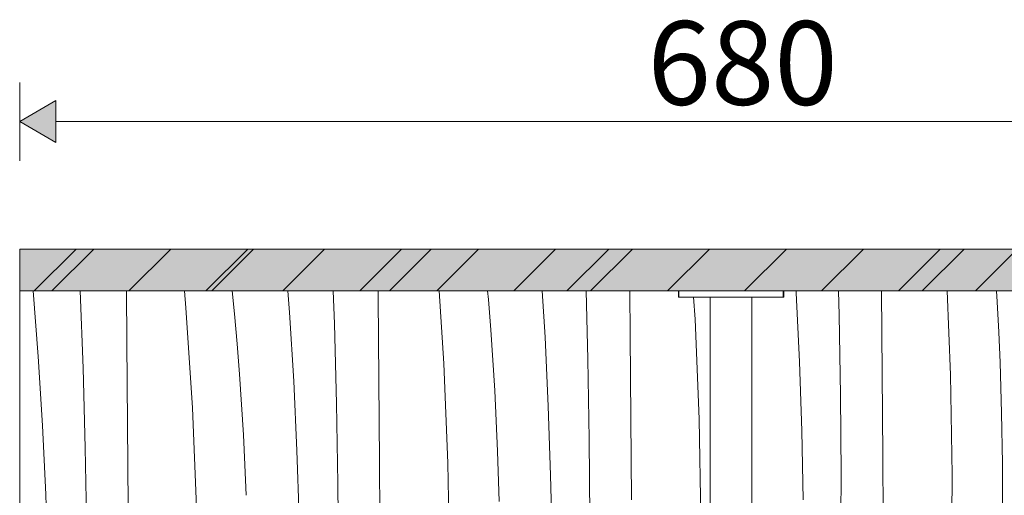
# Model space of a CAD drawing. Units: millimetres. Extents: x 7794 to 15551, y -152 to 1990.
# Drawn here: x 12167 to 12638, y 1682 to 1910 of the extents above; entities that cross this region are included whole.
import ezdxf

# ---------------------------------------------------------------- set-up
doc = ezdxf.new("R2010")
doc.units = ezdxf.units.MM
doc.header["$MEASUREMENT"] = 0
doc.linetypes.add('KAUSS punktiirjoon L', pattern=[4.233333, 2.116667, -2.116667])
doc.linetypes.add('Wipeout_Contour', pattern=[1000, 0, -1000])
for name, color, linetype, lineweight, true_color in [('1_1 PÕHIKOOLI GARDEROOB_3_SA - MÕÕDUD - erimööbel_Pen_No__245', 7, 'Continuous', 13, 0x474874), ('1_1 PÕHIKOOLI GARDEROOB_3_SA - SISUSTUS - 3D erimööbel_Pen_No__87', 7, 'Continuous', 9, 0x8a8a8a), ('1_1 PÕHIKOOLI GARDEROOB_3_SA - SISUSTUS - erimööbel_Pen_No__87', 7, 'Continuous', 9, 0x8a8a8a)]:
    doc.layers.add(name, color=color, linetype=linetype, lineweight=lineweight, true_color=true_color)
for name, color, linetype in [('1_1 PÕHIKOOLI GARDEROOB_3_SA - SISUSTUS - 3D erimööbel', 7, 'Continuous'), ('1_1 PÕHIKOOLI GARDEROOB_3_SA - SISUSTUS - erimööbel', 7, 'Continuous'), ('1_1 PÕHIKOOLI GARDEROOB_3_SA - SISUSTUS ERIMÖÖBEL', 7, 'Continuous')]:
    doc.layers.add(name, color=color, linetype=linetype)
doc.layers.add('1_1 PÕHIKOOLI GARDEROOB_3_SA - SISUSTUS - erimööbel_Pen_No__18', color=9, linetype='Continuous', lineweight=13)
doc.layers.add('1_1 PÕHIKOOLI GARDEROOB_3_SA - SISUSTUS - erimööbel_Pen_No__2', color=8, linetype='Continuous', lineweight=13)
doc.styles.add('GENERATED_STYLE_1', font='txt')

# ---------------------------------------------------------------- blocks, each defined once
blk = doc.blocks.new('*X65', base_point=(7436.99, -3655.41))
at = {"layer": '1_1 PÕHIKOOLI GARDEROOB_3_SA - SISUSTUS - erimööbel_Pen_No__18', "color": 9, "linetype": 'Continuous', "lineweight": 13}
for p, q in [((12176.2, 1748.62), (12173.85, 1780)), ((12197.68, 1743.12), (12196.29, 1780)), ((12218.55, 1755.75), (12218.33, 1780)), ((12246.82, 1771.91), (12246.11, 1780)), ((12269.95, 1769.15), (12268.9, 1780)), ((12296.27, 1769.79), (12295.5, 1780)), ((12317.75, 1764.29), (12317.15, 1780)), ((12338.61, 1776.92), (12338.59, 1780)), ((12369.98, 1745.36), (12367.74, 1780)), ((12391.29, 1775.87), (12390.92, 1780)), ((12418.35, 1757.98), (12417.01, 1780)), ((12438.86, 1747.32), (12437.97, 1780)), ((12459.02, 1758.75), (12458.84, 1780)), ((12338.95, 1737.57), (12338.61, 1776.92)), ((12392.42, 1761.4), (12391.29, 1775.87)), ((12490.04, 1766.54), (12489.37, 1777)), ((12249.91, 1724.19), (12246.82, 1771.91)), ((12271.22, 1754.7), (12269.95, 1769.15)), ((12298.28, 1736.8), (12296.27, 1769.79)), ((12318.79, 1726.15), (12317.75, 1764.29)), ((12492, 1718.76), (12490.04, 1766.54)), ((12393.43, 1746.93), (12392.42, 1761.4)), ((12218.89, 1716.4), (12218.55, 1755.75)), ((12419.92, 1724.97), (12418.35, 1757.98)), ((12459.35, 1719.4), (12459.02, 1758.75)), ((12272.35, 1740.23), (12271.22, 1754.7)), ((12178.21, 1715.63), (12176.2, 1748.62)), ((12371.93, 1697.59), (12369.98, 1745.36)), ((12394.3, 1732.45), (12393.43, 1746.93)), ((12439.49, 1709.17), (12438.86, 1747.32)), ((12198.72, 1704.97), (12197.68, 1743.12)), ((12273.36, 1725.76), (12272.35, 1740.23)), ((12299.85, 1703.79), (12298.28, 1736.8)), ((12339.28, 1698.23), (12338.95, 1737.57)), ((12395.04, 1717.96), (12394.3, 1732.45)), ((12251.87, 1676.42), (12249.91, 1724.19)), ((12274.23, 1711.28), (12273.36, 1725.76)), ((12319.42, 1687.99), (12318.79, 1726.15)), ((12421.03, 1691.94), (12419.92, 1724.97)), ((12395.66, 1703.46), (12395.04, 1717.96)), ((12459.66, 1680.06), (12459.35, 1719.4)), ((12492.83, 1670.95), (12492, 1718.76)), ((12179.78, 1682.62), (12178.21, 1715.63)), ((12219.21, 1677.06), (12218.89, 1716.4)), ((12274.98, 1696.79), (12274.23, 1711.28)), ((12439.72, 1671.01), (12439.49, 1709.17)), ((12199.36, 1666.82), (12198.72, 1704.97)), ((12300.96, 1670.77), (12299.85, 1703.79)), ((12396.39, 1679.32), (12395.66, 1703.46)), ((12275.59, 1682.29), (12274.98, 1696.79)), ((12339.59, 1658.89), (12339.28, 1698.23)), ((12372.77, 1649.78), (12371.93, 1697.59)), ((12421.39, 1674.16), (12421.03, 1691.94)), ((12319.66, 1649.84), (12319.42, 1687.99)), ((12180.9, 1649.6), (12179.78, 1682.62))]:
    blk.add_line(p, q, dxfattribs=at)
blk = doc.blocks.new('*X66', base_point=(7436.99, -3655.41))
at = {"layer": '1_1 PÕHIKOOLI GARDEROOB_3_SA - SISUSTUS - erimööbel_Pen_No__18', "color": 9, "linetype": 'Continuous', "lineweight": 13}
for p, q in [((12538.42, 1779.15), (12538.37, 1780)), ((12539.98, 1746.14), (12538.42, 1779.15)), ((12558.92, 1768.49), (12558.61, 1780)), ((12579.09, 1779.92), (12579.09, 1780)), ((12579.41, 1740.57), (12579.09, 1779.92)), ((12612.07, 1739.93), (12610.43, 1780)), ((12634.44, 1774.79), (12634.12, 1780)), ((12635.18, 1760.3), (12634.44, 1774.79)), ((12559.56, 1730.34), (12558.92, 1768.49)), ((12635.79, 1745.8), (12635.18, 1760.3)), ((12541.1, 1713.11), (12539.98, 1746.14)), ((12636.52, 1721.67), (12635.79, 1745.8)), ((12579.73, 1701.23), (12579.41, 1740.57)), ((12612.9, 1692.12), (12612.07, 1739.93)), ((12559.79, 1692.18), (12559.56, 1730.34)), ((12636.89, 1697.52), (12636.52, 1721.67)), ((12541.76, 1680.07), (12541.1, 1713.11)), ((12580.02, 1661.88), (12579.73, 1701.23)), ((12636.89, 1673.37), (12636.89, 1697.52)), ((12559.62, 1654.02), (12559.79, 1692.18)), ((12612.61, 1644.3), (12612.9, 1692.12))]:
    blk.add_line(p, q, dxfattribs=at)

msp = doc.modelspace()

# ---------------------------------------------------------------- hatches: boundary and pattern name
at = {"layer": '1_1 PÕHIKOOLI GARDEROOB_3_SA - MÕÕDUD - erimööbel_Pen_No__245', "linetype": 'Continuous', "lineweight": 13, "true_color": 0x474874}
msp.add_hatch(color=167, dxfattribs=at).paths.add_polyline_path([(12167.36, 1861.02), (12184.68, 1851.02), (12184.68, 1871.02)])

# ---------------------------------------------------------------- linework, layer by layer
at = {"layer": '1_1 PÕHIKOOLI GARDEROOB_3_SA - MÕÕDUD - erimööbel_Pen_No__245', "color": 167, "linetype": 'Continuous', "lineweight": 13, "true_color": 0x474874}
for p, q in [((12167.36, 1842.27), (12167.36, 1879.77)), ((12167.36, 1861.02), (12184.68, 1871.02)), ((12184.68, 1871.02), (12184.68, 1851.02)), ((12167.36, 1861.02), (12184.68, 1851.02)), ((12184.68, 1861.02), (12830.04, 1861.02))]:
    msp.add_line(p, q, dxfattribs=at)
at = {"layer": '1_1 PÕHIKOOLI GARDEROOB_3_SA - SISUSTUS - erimööbel_Pen_No__87', "color": 252, "linetype": 'Continuous', "lineweight": 9, "true_color": 0x8a8a8a}
msp.add_line((12847.36, 1800), (12167.36, 1800), dxfattribs=at)

# ---------------------------------------------------------------- texts
at = {"layer": '1_1 PÕHIKOOLI GARDEROOB_3_SA - MÕÕDUD - erimööbel_Pen_No__245', "color": 167, "linetype": 'Continuous', "lineweight": 13, "true_color": 0x474874, "insert": (12467.36, 1869.02), "char_height": 40, "width": 79.6876, "attachment_point": 7, "style": 'GENERATED_STYLE_1'}
msp.add_mtext('\\A1;{\\pql;\\fSwis721 Cn BT|b0|i0|c0|p0;\\W1.000000;680}', dxfattribs=at)

# ---------------------------------------------------------------- wipeouts: each hides what was drawn before it
at = {"color": 254, "linetype": 'Wipeout_Contour', "lineweight": 0, "ltscale": 50434.64262}
msp.add_wipeout([(12482.22, 1780), (12482.22, 1777), (12482.98, 1777), (12482.98, 1780)], dxfattribs=at).dxf.layer = '1_1 PÕHIKOOLI GARDEROOB_3_SA - SISUSTUS - erimööbel'
at = {"color": 254, "linetype": 'Wipeout_Contour', "lineweight": 0, "ltscale": 50629.642552}
msp.add_wipeout([(12531.46, 1780), (12531.46, 1777), (12532.22, 1777), (12532.22, 1780)], dxfattribs=at).dxf.layer = '1_1 PÕHIKOOLI GARDEROOB_3_SA - SISUSTUS - erimööbel'

# ---------------------------------------------------------------- next in the draw order: wipeouts: each hides what was drawn before it
at = {"color": 254, "linetype": 'Wipeout_Contour', "lineweight": 0, "ltscale": 50625.172169}
msp.add_wipeout([(12529.96, 1780), (12529.96, 1777), (12531.46, 1777), (12531.46, 1780)], dxfattribs=at).dxf.layer = '1_1 PÕHIKOOLI GARDEROOB_3_SA - SISUSTUS - erimööbel'

# ---------------------------------------------------------------- next in the draw order: wipeouts: each hides what was drawn before it
at = {"color": 254, "linetype": 'Wipeout_Contour', "lineweight": 0, "ltscale": 50617.875161}
msp.add_wipeout([(12529.96, 1780), (12527.77, 1780), (12527.77, 1777), (12529.96, 1777)], dxfattribs=at).dxf.layer = '1_1 PÕHIKOOLI GARDEROOB_3_SA - SISUSTUS - erimööbel'
at = {"color": 254, "linetype": 'Wipeout_Contour', "lineweight": 0, "ltscale": 37974.576518}
msp.add_wipeout([(12532.36, 1780), (12532.36, 1777), (12532.39, 1780)], dxfattribs=at).dxf.layer = '1_1 PÕHIKOOLI GARDEROOB_3_SA - SISUSTUS - erimööbel'

# ---------------------------------------------------------------- next in the draw order: wipeouts: each hides what was drawn before it
at = {"color": 254, "linetype": 'Wipeout_Contour', "lineweight": 0, "ltscale": 50607.973248}
msp.add_wipeout([(12527.77, 1780), (12524.96, 1780), (12524.96, 1777), (12527.77, 1777)], dxfattribs=at).dxf.layer = '1_1 PÕHIKOOLI GARDEROOB_3_SA - SISUSTUS - erimööbel'

# ---------------------------------------------------------------- next in the draw order: wipeouts: each hides what was drawn before it
at = {"color": 254, "linetype": 'Wipeout_Contour', "lineweight": 0, "ltscale": 50595.76733}
msp.add_wipeout([(12524.96, 1780), (12521.61, 1780), (12521.61, 1777), (12524.96, 1777)], dxfattribs=at).dxf.layer = '1_1 PÕHIKOOLI GARDEROOB_3_SA - SISUSTUS - erimööbel'

# ---------------------------------------------------------------- next in the draw order: wipeouts: each hides what was drawn before it
at = {"color": 254, "linetype": 'Wipeout_Contour', "lineweight": 0, "ltscale": 50581.628329}
msp.add_wipeout([(12521.61, 1780), (12517.82, 1780), (12517.82, 1777), (12521.61, 1777)], dxfattribs=at).dxf.layer = '1_1 PÕHIKOOLI GARDEROOB_3_SA - SISUSTUS - erimööbel'

# ---------------------------------------------------------------- next in the draw order: wipeouts: each hides what was drawn before it
at = {"color": 254, "linetype": 'Wipeout_Contour', "lineweight": 0, "ltscale": 50565.985837}
msp.add_wipeout([(12513.71, 1777), (12517.82, 1777), (12517.82, 1780), (12513.71, 1780)], dxfattribs=at).dxf.layer = '1_1 PÕHIKOOLI GARDEROOB_3_SA - SISUSTUS - erimööbel'

# ---------------------------------------------------------------- next in the draw order: wipeouts: each hides what was drawn before it
at = {"color": 254, "linetype": 'Wipeout_Contour', "lineweight": 0, "ltscale": 50549.315176}
msp.add_wipeout([(12509.4, 1780), (12509.4, 1777), (12513.71, 1777), (12513.71, 1780)], dxfattribs=at).dxf.layer = '1_1 PÕHIKOOLI GARDEROOB_3_SA - SISUSTUS - erimööbel'

# ---------------------------------------------------------------- next in the draw order: wipeouts: each hides what was drawn before it
at = {"color": 254, "linetype": 'Wipeout_Contour', "lineweight": 0, "ltscale": 50536.45379}
msp.add_wipeout([(12509.4, 1780), (12507.21, 1780), (12507.21, 1777), (12509.4, 1777)], dxfattribs=at).dxf.layer = '1_1 PÕHIKOOLI GARDEROOB_3_SA - SISUSTUS - erimööbel'

# ---------------------------------------------------------------- next in the draw order: wipeouts: each hides what was drawn before it
at = {"color": 254, "linetype": 'Wipeout_Contour', "lineweight": 0, "ltscale": 50527.792057}
msp.add_wipeout([(12505.03, 1780), (12505.03, 1777), (12507.21, 1777), (12507.21, 1780)], dxfattribs=at).dxf.layer = '1_1 PÕHIKOOLI GARDEROOB_3_SA - SISUSTUS - erimööbel'

# ---------------------------------------------------------------- next in the draw order: wipeouts: each hides what was drawn before it
at = {"color": 254, "linetype": 'Wipeout_Contour', "lineweight": 0, "ltscale": 50514.931428}
msp.add_wipeout([(12500.72, 1780), (12500.72, 1777), (12505.03, 1777), (12505.03, 1780)], dxfattribs=at).dxf.layer = '1_1 PÕHIKOOLI GARDEROOB_3_SA - SISUSTUS - erimööbel'

# ---------------------------------------------------------------- next in the draw order: wipeouts: each hides what was drawn before it
at = {"color": 254, "linetype": 'Wipeout_Contour', "lineweight": 0, "ltscale": 113379.119484}
msp.add_wipeout([(12507.19, 1777), (12507.19, 595), (12514.26, 595), (12514.26, 1565), (12513.84, 1565.15), (12513.22, 1567.44), (12513.84, 1571.19), (12514.26, 1572.34), (12514.26, 1777)], dxfattribs=at).dxf.layer = '1_1 PÕHIKOOLI GARDEROOB_3_SA - SISUSTUS - 3D erimööbel'
at = {"color": 254, "linetype": 'Wipeout_Contour', "lineweight": 0, "ltscale": 50498.263055}
msp.add_wipeout([(12496.61, 1777), (12500.72, 1777), (12500.72, 1780), (12496.61, 1780)], dxfattribs=at).dxf.layer = '1_1 PÕHIKOOLI GARDEROOB_3_SA - SISUSTUS - erimööbel'

# ---------------------------------------------------------------- next in the draw order: wipeouts: each hides what was drawn before it
at = {"color": 254, "linetype": 'Wipeout_Contour', "lineweight": 0, "ltscale": 113243.361045}
msp.add_wipeout([(12500.12, 1490), (12500.12, 595), (12507.19, 595), (12507.19, 1777), (12500.12, 1777), (12500.12, 1497.34), (12500.53, 1496.19), (12501.15, 1492.44), (12500.53, 1490.15)], dxfattribs=at).dxf.layer = '1_1 PÕHIKOOLI GARDEROOB_3_SA - SISUSTUS - 3D erimööbel'
at = {"color": 254, "linetype": 'Wipeout_Contour', "lineweight": 0, "ltscale": 100970.656143}
msp.add_wipeout([(12514.26, 1777), (12514.26, 1572.34), (12514.5, 1574.79), (12514.99, 1577.79), (12515.63, 1580.41), (12516.38, 1582.47), (12517.19, 1583.83), (12517.19, 1777)], dxfattribs=at).dxf.layer = '1_1 PÕHIKOOLI GARDEROOB_3_SA - SISUSTUS - 3D erimööbel'
at = {"color": 254, "linetype": 'Wipeout_Contour', "lineweight": 0, "ltscale": 50482.624244}
msp.add_wipeout([(12496.61, 1780), (12492.82, 1780), (12492.82, 1777), (12496.61, 1777)], dxfattribs=at).dxf.layer = '1_1 PÕHIKOOLI GARDEROOB_3_SA - SISUSTUS - erimööbel'

# ---------------------------------------------------------------- next in the draw order: linework, layer by layer
at = {"layer": '1_1 PÕHIKOOLI GARDEROOB_3_SA - SISUSTUS - erimööbel_Pen_No__87', "color": 252, "linetype": 'Continuous', "lineweight": 9, "true_color": 0x8a8a8a}
for p, q in [((12505.03, 1777), (12507.21, 1777)), ((12507.21, 1777), (12509.4, 1777)), ((12509.4, 1777), (12513.71, 1777))]:
    msp.add_line(p, q, dxfattribs=at)

# ---------------------------------------------------------------- next in the draw order: wipeouts: each hides what was drawn before it
at = {"color": 254, "linetype": 'Wipeout_Contour', "lineweight": 0, "ltscale": 100781.981529}
msp.add_wipeout([(12497.19, 1777), (12497.19, 1508.83), (12497.99, 1507.47), (12498.74, 1505.41), (12499.38, 1502.79), (12499.88, 1499.79), (12500.12, 1497.34), (12500.12, 1777)], dxfattribs=at).dxf.layer = '1_1 PÕHIKOOLI GARDEROOB_3_SA - SISUSTUS - 3D erimööbel'
at = {"color": 254, "linetype": 'Wipeout_Contour', "lineweight": 0, "ltscale": 50468.490162}
msp.add_wipeout([(12492.82, 1780), (12489.47, 1780), (12489.47, 1777), (12492.82, 1777)], dxfattribs=at).dxf.layer = '1_1 PÕHIKOOLI GARDEROOB_3_SA - SISUSTUS - erimööbel'
at = {"color": 254, "linetype": 'Wipeout_Contour', "lineweight": 0, "ltscale": 253126.884346}
msp.add_wipeout([(12517.19, 1223.59), (12565.72, 1281.43), (12577.21, 1271.78), (12517.19, 1200.25), (12517.19, 595), (12532.47, 595), (12532.47, 590), (12847.36, 590), (12847.36, 1780), (12532.47, 1780), (12532.47, 1777), (12517.19, 1777), (12517.19, 1583.83), (12597.86, 1679.97), (12609.35, 1670.33), (12517.19, 1560.49), (12517.19, 1508.83), (12597.86, 1604.97), (12609.35, 1595.33), (12517.19, 1485.49)], dxfattribs=at).dxf.layer = '1_1 PÕHIKOOLI GARDEROOB_3_SA - SISUSTUS - erimööbel'

# ---------------------------------------------------------------- next in the draw order: linework, layer by layer
at = {"layer": '1_1 PÕHIKOOLI GARDEROOB_3_SA - SISUSTUS - 3D erimööbel_Pen_No__87', "color": 252, "linetype": 'Continuous', "lineweight": 9, "true_color": 0x8a8a8a}
msp.add_line((12517.19, 1583.83), (12517.19, 1777), dxfattribs=at)
at = {"layer": '1_1 PÕHIKOOLI GARDEROOB_3_SA - SISUSTUS - erimööbel_Pen_No__87', "color": 252, "linetype": 'Continuous', "lineweight": 9, "true_color": 0x8a8a8a}
for p, q in [((12500.72, 1777), (12505.03, 1777)), ((12513.71, 1777), (12517.82, 1777)), ((12517.82, 1777), (12521.61, 1777)), ((12521.61, 1777), (12524.96, 1777)), ((12524.96, 1777), (12527.77, 1777)), ((12527.77, 1777), (12529.96, 1777))]:
    msp.add_line(p, q, dxfattribs=at)

# ---------------------------------------------------------------- next in the draw order: block references
at = {"layer": '1_1 PÕHIKOOLI GARDEROOB_3_SA - SISUSTUS ERIMÖÖBEL', "color": 255, "linetype": 'KAUSS punktiirjoon L', "lineweight": 13}
msp.add_blockref('*X66', (7436.99, -3655.41), dxfattribs=at)

# ---------------------------------------------------------------- next in the draw order: wipeouts: each hides what was drawn before it
at = {"color": 254, "linetype": 'Wipeout_Contour', "lineweight": 0, "ltscale": 50456.290232}
msp.add_wipeout([(12486.66, 1780), (12486.66, 1777), (12489.47, 1777), (12489.47, 1780)], dxfattribs=at).dxf.layer = '1_1 PÕHIKOOLI GARDEROOB_3_SA - SISUSTUS - erimööbel'

# ---------------------------------------------------------------- next in the draw order: wipeouts: each hides what was drawn before it
at = {"color": 254, "linetype": 'Wipeout_Contour', "lineweight": 0, "ltscale": 50446.395099}
msp.add_wipeout([(12486.66, 1780), (12484.47, 1780), (12484.47, 1777), (12486.66, 1777)], dxfattribs=at).dxf.layer = '1_1 PÕHIKOOLI GARDEROOB_3_SA - SISUSTUS - erimööbel'
at = {"color": 254, "linetype": 'Wipeout_Contour', "lineweight": 0, "ltscale": 37974.686292}
msp.add_wipeout([(12532.39, 1780), (12532.39, 1777), (12532.44, 1780)], dxfattribs=at).dxf.layer = '1_1 PÕHIKOOLI GARDEROOB_3_SA - SISUSTUS - erimööbel'

# ---------------------------------------------------------------- next in the draw order: wipeouts: each hides what was drawn before it
at = {"color": 254, "linetype": 'Wipeout_Contour', "lineweight": 0, "ltscale": 50439.105407}
msp.add_wipeout([(12484.47, 1780), (12482.98, 1780), (12482.98, 1777), (12484.47, 1777)], dxfattribs=at).dxf.layer = '1_1 PÕHIKOOLI GARDEROOB_3_SA - SISUSTUS - erimööbel'
at = {"color": 254, "linetype": 'Wipeout_Contour', "lineweight": 0, "ltscale": 37974.823513}
msp.add_wipeout([(12532.44, 1780), (12532.44, 1777), (12532.47, 1780)], dxfattribs=at).dxf.layer = '1_1 PÕHIKOOLI GARDEROOB_3_SA - SISUSTUS - erimööbel'

# ---------------------------------------------------------------- next in the draw order: linework, layer by layer
at = {"layer": '1_1 PÕHIKOOLI GARDEROOB_3_SA - SISUSTUS - erimööbel_Pen_No__87', "color": 252, "linetype": 'Continuous', "lineweight": 9, "true_color": 0x8a8a8a}
for p, q in [((12532.22, 1777), (12532.22, 1780)), ((12532.36, 1777), (12532.36, 1780)), ((12532.39, 1777), (12532.39, 1780)), ((12532.44, 1777), (12532.44, 1780)), ((12532.47, 1777), (12532.47, 1780)), ((12529.96, 1777), (12531.46, 1777)), ((12531.46, 1777), (12532.22, 1777)), ((12532.22, 1777), (12532.36, 1777)), ((12532.36, 1777), (12532.39, 1777)), ((12532.39, 1777), (12532.44, 1777)), ((12532.44, 1777), (12532.47, 1777))]:
    msp.add_line(p, q, dxfattribs=at)

# ---------------------------------------------------------------- next in the draw order: wipeouts: each hides what was drawn before it
at = {"color": 254, "linetype": 'Wipeout_Contour', "lineweight": 0, "ltscale": 37825.577512}
msp.add_wipeout([(12482.19, 1780), (12482.19, 1777), (12482.22, 1780)], dxfattribs=at).dxf.layer = '1_1 PÕHIKOOLI GARDEROOB_3_SA - SISUSTUS - erimööbel'

# ---------------------------------------------------------------- next in the draw order: wipeouts: each hides what was drawn before it
at = {"color": 254, "linetype": 'Wipeout_Contour', "lineweight": 0, "ltscale": 250382.042041}
msp.add_wipeout([(12167.36, 1780), (12167.36, 590), (12482.19, 590), (12482.19, 595), (12497.19, 595), (12497.19, 1200.25), (12437.16, 1271.78), (12448.65, 1281.43), (12497.19, 1223.59), (12497.19, 1485.49), (12405.02, 1595.33), (12416.51, 1604.97), (12497.19, 1508.83), (12497.19, 1560.49), (12405.02, 1670.33), (12416.51, 1679.97), (12497.19, 1583.83), (12497.19, 1777), (12482.19, 1777), (12482.19, 1780)], dxfattribs=at).dxf.layer = '1_1 PÕHIKOOLI GARDEROOB_3_SA - SISUSTUS - erimööbel'

# ---------------------------------------------------------------- next in the draw order: hatches: boundary and pattern name
at = {"layer": '1_1 PÕHIKOOLI GARDEROOB_3_SA - SISUSTUS - erimööbel_Pen_No__18', "linetype": 'Continuous', "lineweight": 13}
msp.add_hatch(color=9, dxfattribs=at).paths.add_polyline_path([(12167.36, 1780), (12847.36, 1780), (12847.36, 1800), (12167.36, 1800)])
at = {"layer": '1_1 PÕHIKOOLI GARDEROOB_3_SA - SISUSTUS - erimööbel_Pen_No__2', "linetype": 'Continuous', "lineweight": 0, "true_color": 0xffffff}
msp.add_hatch(color=7, dxfattribs=at).paths.add_polyline_path([(12167.36, 1800), (12167.36, 1780), (12847.36, 1780), (12847.36, 1800)])
at = {"layer": '1_1 PÕHIKOOLI GARDEROOB_3_SA - SISUSTUS - erimööbel_Pen_No__2', "linetype": 'Continuous', "lineweight": 13}
h = msp.add_hatch(dxfattribs=at)
h.set_pattern_fill('__EHITUSPLOKK___kergplok_5B', color=8, style=0, pattern_type=2)
h.set_pattern_definition([(45, (-48832.98, -5e-13), (-42.426407, 42.426407), [])])
h.paths.add_polyline_path([(12167.36, 1800), (12167.36, 1780), (12847.36, 1780), (12847.36, 1800)])
h = msp.add_hatch(dxfattribs=at)
h.set_pattern_fill('__EHITUSPLOKK___poorbeto_5D', color=8, style=0, pattern_type=2)
h.set_pattern_definition([(45, (-48832.982, -5e-13), (-18.384776, 18.384776), [])])
h.paths.add_polyline_path([(12167.36, 1780), (12847.36, 1780), (12847.36, 1800), (12167.36, 1800)])

# ---------------------------------------------------------------- next in the draw order: linework, layer by layer
at = {"layer": '1_1 PÕHIKOOLI GARDEROOB_3_SA - SISUSTUS - 3D erimööbel_Pen_No__87', "color": 252, "linetype": 'Continuous', "lineweight": 9, "true_color": 0x8a8a8a}
msp.add_line((12497.19, 1508.83), (12497.19, 1777), dxfattribs=at)
at = {"layer": '1_1 PÕHIKOOLI GARDEROOB_3_SA - SISUSTUS - erimööbel_Pen_No__87', "color": 252, "linetype": 'Continuous', "lineweight": 9, "true_color": 0x8a8a8a}
for p, q in [((12167.36, 1800), (12167.36, 1780)), ((12847.36, 1780), (12167.36, 1780)), ((12167.36, 590), (12167.36, 1780)), ((12482.19, 1777), (12482.19, 1780)), ((12482.22, 1777), (12482.22, 1780)), ((12482.19, 1777), (12482.22, 1777)), ((12482.22, 1777), (12482.98, 1777)), ((12482.98, 1777), (12484.47, 1777)), ((12484.47, 1777), (12486.66, 1777)), ((12486.66, 1777), (12489.47, 1777)), ((12489.47, 1777), (12492.82, 1777)), ((12492.82, 1777), (12496.61, 1777)), ((12496.61, 1777), (12500.72, 1777))]:
    msp.add_line(p, q, dxfattribs=at)
at = {"layer": '1_1 PÕHIKOOLI GARDEROOB_3_SA - SISUSTUS - erimööbel_Pen_No__87', "color": 252, "linetype": 'Continuous', "lineweight": 9, "true_color": 0x8a8a8a, "flags": 128}
msp.add_lwpolyline([(12167.36, 1780), (12847.36, 1780), (12847.36, 1800), (12167.36, 1800)], close=True, dxfattribs=at)

# ---------------------------------------------------------------- next in the draw order: block references
at = {"layer": '1_1 PÕHIKOOLI GARDEROOB_3_SA - SISUSTUS ERIMÖÖBEL', "color": 255, "linetype": 'KAUSS punktiirjoon L', "lineweight": 13}
msp.add_blockref('*X65', (7436.99, -3655.41), dxfattribs=at)

doc.saveas('drawing.dxf')
